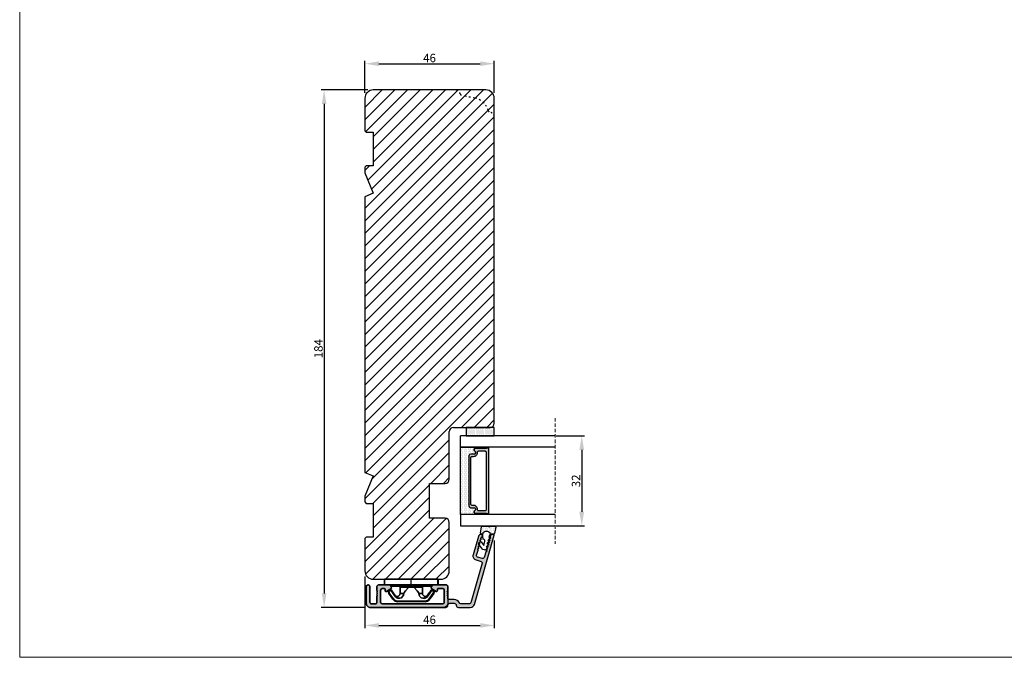
# Model space of a CAD drawing. Units: millimetres. Extents: x 63 to 1905, y -960 to -320.
# Drawn here: x 556 to 906, y -952 to -726 of the extents above; entities that cross this region are included whole.
import ezdxf

# ---------------------------------------------------------------- set-up
doc = ezdxf.new("R2010")
doc.units = ezdxf.units.MM
doc.linetypes.add('ACAD_ISO03W100', pattern=[30, 12, -18])
doc.linetypes.add('HIDDEN', pattern=[1.905, 1.27, -0.635])
doc.layers.get('0').update_dxf_attribs({"lineweight": 0})
doc.layers.get('DEFPOINTS').update_dxf_attribs({"lineweight": 0})
for name, color, linetype, lineweight in [('01 TABLE', 250, 'Continuous', 13), ('02 MEASURES', 156, 'Continuous', 13), ('03 FRAME', 40, 'Continuous', 25), ('04 FRAME HATCH', 40, 'Continuous', 0), ('07 GLASS', 151, 'Continuous', 25), ('09 ALUMINIUM', 55, 'Continuous', 25), ('10 ALUMINIUM HATCH', 55, 'Continuous', 0), ('13 GASKET', 254, 'Continuous', 25), ('14 GASKET HATCH', 254, 'Continuous', 0), ('15 CLIPS', 22, 'Continuous', 25), ('19 PV', 7, 'Continuous', 25)]:
    doc.layers.add(name, color=color, linetype=linetype, lineweight=lineweight)
doc.styles.add('M1x1', font='arial.ttf', dxfattribs={"height": 3})
doc.dimstyles.new('M1x1', dxfattribs={"dimscale": 0, "dimtxt": 3, "dimasz": 5, "dimexe": 1, "dimexo": 2, "dimgap": 0.5, "dimtad": 1, "dimdec": 0, "dimdsep": 46, "dimtxsty": 'M1x1', "dimcen": -1, "dimclrd": 256, "dimclre": 256, "dimclrt": 256, "dimazin": 2, "dimtfac": 1, "dimtdec": 0, "dimtmove": 0, "dimatfit": 3, "dimfxl": 1, "dimtolj": 1, "dimarcsym": 0})

# ---------------------------------------------------------------- blocks, each defined once
blk = doc.blocks.new('*D88')
at = {"layer": '02 MEASURES', "lineweight": -2, "transparency": 16777216}
for p, q in [((679.96, -750.56), (663.48, -750.56)), ((664.48, -755.56), (664.48, -929.56)), ((678.96, -934.56), (663.48, -934.56))]:
    blk.add_line(p, q, dxfattribs=at)
at = {"layer": '02 MEASURES', "transparency": 16777216}
for points in [[(663.65, -755.56), (665.31, -755.56), (664.48, -750.56)], [(663.65, -929.56), (665.31, -929.56), (664.48, -934.56)]]:
    blk.add_solid(points, dxfattribs=at)
at = {"layer": 'DEFPOINTS', "color": 0, "transparency": 16777216}
for p in [(681.96, -750.56), (664.48, -934.56), (680.96, -934.56)]:
    blk.add_point(p, dxfattribs=at)
at = {"layer": '02 MEASURES', "transparency": 16777216, "insert": (662.45, -842.56), "char_height": 3, "attachment_point": 5, "rotation": 90, "style": 'M1x1'}
blk.add_mtext('\\A1;184', dxfattribs=at)
blk = doc.blocks.new('*D90')
at = {"layer": '02 MEASURES', "lineweight": -2, "transparency": 16777216}
for p, q in [((678.96, -751.56), (678.96, -740.24)), ((683.96, -741.24), (719.96, -741.24)), ((724.96, -751.56), (724.96, -740.24))]:
    blk.add_line(p, q, dxfattribs=at)
at = {"layer": '02 MEASURES', "transparency": 16777216}
for points in [[(683.96, -740.41), (683.96, -742.07), (678.96, -741.24)], [(719.96, -742.07), (719.96, -740.41), (724.96, -741.24)]]:
    blk.add_solid(points, dxfattribs=at)
at = {"layer": 'DEFPOINTS', "color": 0, "transparency": 16777216}
for p in [(724.96, -741.24), (678.96, -753.56), (724.96, -753.56)]:
    blk.add_point(p, dxfattribs=at)
at = {"layer": '02 MEASURES', "transparency": 16777216, "insert": (701.96, -739.21), "char_height": 3, "attachment_point": 5, "style": 'M1x1'}
blk.add_mtext('\\A1;46', dxfattribs=at)
blk = doc.blocks.new('*D92')
at = {"layer": '02 MEASURES', "lineweight": -2, "transparency": 16777216}
for p, q in [((746.96, -873.56), (757.07, -873.56)), ((756.07, -878.56), (756.07, -900.56)), ((746.96, -905.56), (757.07, -905.56))]:
    blk.add_line(p, q, dxfattribs=at)
at = {"layer": '02 MEASURES', "transparency": 16777216}
for points in [[(756.9, -878.56), (755.23, -878.56), (756.07, -873.56)], [(755.23, -900.56), (756.9, -900.56), (756.07, -905.56)]]:
    blk.add_solid(points, dxfattribs=at)
at = {"layer": 'DEFPOINTS', "color": 0, "transparency": 16777216}
for p in [(744.96, -873.56), (744.96, -905.56), (756.07, -905.56)]:
    blk.add_point(p, dxfattribs=at)
at = {"layer": '02 MEASURES', "transparency": 16777216, "insert": (754.03, -889.56), "char_height": 3, "attachment_point": 5, "rotation": 90, "style": 'M1x1'}
blk.add_mtext('\\A1;32', dxfattribs=at)
blk = doc.blocks.new('*D93')
at = {"layer": '02 MEASURES', "lineweight": -2, "transparency": 16777216}
for p, q in [((724.96, -910.81), (724.96, -941.96)), ((678.96, -923.56), (678.96, -941.96)), ((683.96, -940.96), (719.96, -940.96))]:
    blk.add_line(p, q, dxfattribs=at)
at = {"layer": '02 MEASURES', "transparency": 16777216}
for points in [[(683.96, -940.13), (683.96, -941.79), (678.96, -940.96)], [(719.96, -940.13), (719.96, -941.79), (724.96, -940.96)]]:
    blk.add_solid(points, dxfattribs=at)
at = {"layer": 'DEFPOINTS', "color": 0, "transparency": 16777216}
for p in [(724.96, -908.81), (678.96, -921.56), (724.96, -940.96)]:
    blk.add_point(p, dxfattribs=at)
at = {"layer": '02 MEASURES', "transparency": 16777216, "insert": (701.96, -938.93), "char_height": 3, "attachment_point": 5, "style": 'M1x1'}
blk.add_mtext('\\A1;46', dxfattribs=at)
blk = doc.blocks.new('sdfe')
at = {"layer": '15 CLIPS'}
for p, q in [((-1277.75, -1014.3), (-1279.75, -1014.3)), ((-1279.75, -1033.3), (-1279.75, -1014.3)), ((-1277.75, -1023.8), (-1277.75, -1014.3)), ((-1277.55, -1016.6), (-1277.55, -1023.8)), ((-1277.35, -1023.8), (-1277.35, -1016.8)), ((-1276.02, -1016.39), (-1275.85, -1016.5)), ((-1276.95, -1019.8), (-1274.65, -1019.8)), ((-1274.65, -1019.8), (-1274.65, -1021.1)), ((-1272, -1028.69), (-1272, -1018.9)), ((-1272, -1018.9), (-1271.8, -1018.9)), ((-1271.8, -1018.9), (-1271.8, -1028.69)), ((-1277.75, -1023.8), (-1279.75, -1023.8)), ((-1277.75, -1033.3), (-1277.75, -1023.8)), ((-1277.55, -1023.8), (-1277.55, -1031)), ((-1277.35, -1022.78), (-1276.95, -1022.78)), ((-1277.35, -1030.8), (-1277.35, -1023.8)), ((-1277.35, -1024.81), (-1276.95, -1024.81)), ((-1276.95, -1022.78), (-1276.95, -1024.81)), ((-1274.65, -1027.8), (-1276.95, -1027.8)), ((-1274.65, -1026.49), (-1274.65, -1027.8)), ((-1272, -1028.69), (-1271.8, -1028.69)), ((-1275.85, -1031.09), (-1276.02, -1031.2)), ((-1279.75, -1033.3), (-1277.75, -1033.3))]:
    blk.add_line(p, q, dxfattribs=at)
at = {"layer": '15 CLIPS', "flags": 128}
for points in [[(-1276.02, -1016.39), (-1275.74, -1015.99), (-1275.53, -1015.68)], [(-1274.08, -1017.97), (-1275.14, -1017.24), (-1275.97, -1016.67)], [(-1275.36, -1015.8), (-1275.64, -1016.19), (-1275.85, -1016.5)], [(-1275.85, -1016.5), (-1274.8, -1017.24), (-1273.97, -1017.81)], [(-1275.36, -1015.8), (-1275.43, -1015.75), (-1275.49, -1015.71), (-1275.52, -1015.69), (-1275.53, -1015.68)], [(-1275.36, -1015.8), (-1275.34, -1015.72), (-1275.31, -1015.65), (-1275.3, -1015.62), (-1275.3, -1015.61)], [(-1274.85, -1015.98), (-1275.14, -1015.88), (-1275.36, -1015.8)], [(-1275.3, -1015.61), (-1275.01, -1015.71), (-1274.78, -1015.79)], [(-1274.85, -1015.98), (-1274.82, -1015.9), (-1274.8, -1015.84), (-1274.79, -1015.8), (-1274.78, -1015.79)], [(-1274.85, -1015.98), (-1274.8, -1015.91), (-1274.76, -1015.85), (-1274.74, -1015.83), (-1274.74, -1015.82)], [(-1272.78, -1017.42), (-1273.94, -1016.61), (-1274.85, -1015.98)], [(-1274.78, -1015.79), (-1274.76, -1015.8), (-1274.74, -1015.82)], [(-1274.74, -1015.82), (-1273.57, -1016.62), (-1272.66, -1017.26)], [(-1272.78, -1017.42), (-1272.73, -1017.36), (-1272.71, -1017.33), (-1272.7, -1017.3), (-1272.68, -1017.28), (-1272.67, -1017.27), (-1272.66, -1017.26)], [(-1276.95, -1022.78), (-1276.95, -1022.78), (-1276.94, -1022.13), (-1276.92, -1021.2), (-1276.92, -1020.45), (-1276.93, -1019.96), (-1276.95, -1019.8), (-1276.95, -1019.8)], [(-1274.65, -1021.1), (-1274.94, -1021.17), (-1275.22, -1021.34), (-1275.66, -1021.76), (-1276.68, -1022.69), (-1276.95, -1022.78)], [(-1276.95, -1024.81), (-1276.68, -1024.91), (-1275.66, -1025.84), (-1275.1, -1026.34), (-1274.87, -1026.45), (-1274.65, -1026.49)], [(-1275.53, -1031.91), (-1275.8, -1031.51), (-1276.02, -1031.2)], [(-1275.97, -1030.93), (-1274.91, -1030.19), (-1274.08, -1029.62)], [(-1275.85, -1031.09), (-1275.9, -1031.02), (-1275.94, -1030.96), (-1275.96, -1030.93), (-1275.97, -1030.93)], [(-1273.97, -1029.78), (-1275.02, -1030.52), (-1275.85, -1031.09)], [(-1275.85, -1031.09), (-1275.58, -1031.49), (-1275.36, -1031.8)], [(-1275.36, -1031.8), (-1275.43, -1031.84), (-1275.49, -1031.88), (-1275.52, -1031.9), (-1275.53, -1031.91)], [(-1275.36, -1031.8), (-1275.08, -1031.69), (-1274.85, -1031.61)], [(-1275.36, -1031.8), (-1275.34, -1031.87), (-1275.31, -1031.94), (-1275.3, -1031.97), (-1275.3, -1031.98)], [(-1274.78, -1031.8), (-1275.07, -1031.9), (-1275.3, -1031.98)], [(-1274.85, -1031.61), (-1273.69, -1030.81), (-1272.78, -1030.17)], [(-1274.85, -1031.61), (-1274.82, -1031.69), (-1274.8, -1031.76), (-1274.79, -1031.79), (-1274.78, -1031.8)], [(-1274.74, -1031.78), (-1274.76, -1031.79), (-1274.78, -1031.8)], [(-1272.66, -1030.34), (-1273.82, -1031.14), (-1274.74, -1031.78)], [(-1273.97, -1029.78), (-1274.01, -1029.72), (-1274.03, -1029.69), (-1274.05, -1029.67), (-1274.06, -1029.64), (-1274.07, -1029.63), (-1274.08, -1029.62)], [(-1272.78, -1030.17), (-1272.73, -1030.23), (-1272.71, -1030.26), (-1272.7, -1030.29), (-1272.68, -1030.31), (-1272.67, -1030.33), (-1272.66, -1030.34)]]:
    blk.add_lwpolyline(points, dxfattribs=at)
at = {"layer": '15 CLIPS'}
for centre, radius, start, end in [((-1277.55, -1016.4), 0.2, 179.9836, 270.0239), ((-1277.55, -1016.8), 0.2, 359.9975, 89.9929), ((-1275.85, -1016.5), 0.2, 145.2486, 235.2608), ((-1350.01, -965.18), 90.18, 325.1887, 325.3158), ((-1275.36, -1015.8), 0.2, 70.2308, 145.2574), ((-1274.7, -1019.38), 1.73, 271.5037, 65.0234), ((-1274.65, -1018.8), 1, 270.0006, 55.2529), ((-1375.61, -947.42), 123.64, 325.2059, 325.2986), ((-1273.8, -1018.9), 1.8, 0.0263, 55.2263), ((-1273.8, -1018.9), 2, 359.998, 55.2549), ((-1276.95, -1019.4), 0.4, 180.0051, 269.9938), ((-1303.65, -1026.3), 26.74, 356.7964, 3.2036), ((-1276.95, -1028.2), 0.4, 90.0062, 179.9949), ((-1274.7, -1028.22), 1.73, 295.0779, 88.395), ((-1274.65, -1028.8), 1, 304.7484, 89.9981), ((-1273.8, -1028.69), 1.8, 304.7772, 359.9702), ((-1273.8, -1028.69), 2, 304.7489, 359.9981), ((-1277.55, -1031.2), 0.2, 90.0053, 180.0044), ((-1277.55, -1030.8), 0.2, 269.9779, 0.0146), ((-1275.85, -1031.09), 0.2, 124.7377, 214.753), ((-1275.36, -1031.8), 0.2, 214.7747, 289.737), ((-1160.84, -952.65), 138.69, 214.7064, 214.789)]:
    blk.add_arc(centre, radius, start, end, dxfattribs=at)
blk = doc.blocks.new('fast karm alu clad bottom')
at = {"layer": '10 ALUMINIUM HATCH'}
h = blk.add_hatch(color=256, dxfattribs=at)
h.paths.add_polyline_path([(-1338.11, -1511.95), (-1338.11, -1485.95, 0.414212), (-1339.61, -1484.45), (-1345.61, -1484.45, 0.414209), (-1346.11, -1484.95), (-1346.11, -1485.25), (-1346.11, -1488.35), (-1346.11, -1489.61), (-1346.11, -1489.61, 0.267938), (-1345.86, -1490.04), (-1345.36, -1490.33, 0.414212), (-1344.68, -1490.15), (-1343.81, -1488.63, 0.57735), (-1344.09, -1488.15), (-1344.51, -1488.15, -0.414236), (-1344.81, -1487.85), (-1344.81, -1486.25, -0.414209), (-1344.31, -1485.75), (-1339.91, -1485.75, -0.41421), (-1339.41, -1486.25), (-1339.41, -1507.85, -0.41421), (-1339.91, -1508.35), (-1344.31, -1508.35, -0.414209), (-1344.81, -1507.85), (-1344.81, -1507.05, -0.414236), (-1344.51, -1506.75), (-1344.09, -1506.75, 0.57735), (-1343.81, -1506.26), (-1344.68, -1504.75, 0.414212), (-1345.36, -1504.56), (-1345.86, -1504.85, 0.267938), (-1346.11, -1505.28), (-1346.11, -1505.28), (-1346.11, -1506.55), (-1346.11, -1509.15, 0.414227), (-1345.61, -1509.65), (-1344.11, -1509.65, 0.414147), (-1343.91, -1509.45), (-1343.8, -1509.45, 0.598851), (-1343.27, -1509.53, -0.23617), (-1343.11, -1509.45, -0.23617), (-1342.95, -1509.53, 0.598851), (-1342.43, -1509.45), (-1342.31, -1509.45, 0.414147), (-1342.11, -1509.65), (-1339.91, -1509.65, -0.414269), (-1339.41, -1510.15), (-1339.41, -1511.65, -0.414227), (-1339.91, -1512.15), (-1345.61, -1512.15, 0.414209), (-1346.11, -1512.65), (-1346.11, -1512.95, 0.414209), (-1345.61, -1513.45), (-1339.61, -1513.45), (-1339.61, -1513.45, 0.41421)])
h.paths.add_polyline_path([(-1338.17, -1493.94), (-1338.17, -1488.03), (-1333.61, -1488.03), (-1333.61, -1493.94)], flags=9)
at = {"layer": '09 ALUMINIUM'}
blk.add_lwpolyline([(-1339.41, -1507.85), (-1339.41, -1486.25, 0.41421), (-1339.91, -1485.75), (-1344.31, -1485.75, 0.414209), (-1344.81, -1486.25), (-1344.81, -1487.85, 0.414236), (-1344.51, -1488.15), (-1344.09, -1488.15, -0.57735), (-1343.81, -1488.63), (-1344.68, -1490.15, -0.414212), (-1345.36, -1490.33), (-1345.86, -1490.04, -0.267956), (-1346.11, -1489.61), (-1346.11, -1485.25), (-1346.11, -1484.95, -0.414209), (-1345.61, -1484.45), (-1339.61, -1484.45, -0.414212), (-1338.11, -1485.95), (-1338.11, -1511.95, -0.414226), (-1339.61, -1513.45), (-1345.61, -1513.45, -0.414209), (-1346.11, -1512.95), (-1346.11, -1512.65, -0.414209), (-1345.61, -1512.15), (-1339.91, -1512.15, 0.414227), (-1339.41, -1511.65), (-1339.41, -1510.15, 0.414269), (-1339.91, -1509.65), (-1342.11, -1509.65, -0.414147), (-1342.31, -1509.45), (-1342.43, -1509.45, -0.598851), (-1342.95, -1509.53, 0.23617), (-1343.11, -1509.45, 0.23617), (-1343.27, -1509.53, -0.598851), (-1343.8, -1509.45), (-1343.91, -1509.45, -0.414147), (-1344.11, -1509.65), (-1345.61, -1509.65, -0.414226), (-1346.11, -1509.15), (-1346.11, -1505.28, -0.267956), (-1345.86, -1504.85), (-1345.36, -1504.56, -0.414212), (-1344.68, -1504.75), (-1343.81, -1506.26, -0.57735), (-1344.09, -1506.75), (-1344.51, -1506.75, 0.414236), (-1344.81, -1507.05), (-1344.81, -1507.85, 0.414209), (-1344.31, -1508.35), (-1339.91, -1508.35, 0.41421)], format="xyb", close=True, dxfattribs=at)
at = {"xscale": -1, "rotation": 179.9991462264938}
blk.add_blockref('sdfe', (-68.38, -2521.26), dxfattribs=at)
blk = doc.blocks.new('sdasdasdDD')
at = {"layer": '13 GASKET'}
for p, q in [((1190, 1421.1), (1189.88, 1422.85)), ((1190.24, 1423.17), (1192.59, 1422.71)), ((1192.83, 1422.42), (1192.83, 1421.26)), ((1189.95, 1418.39), (1189.96, 1419.06)), ((1192.48, 1417.74), (1190.21, 1418.08)), ((1193.42, 1418.5), (1192.24, 1418.71)), ((1192.83, 1418.6), (1192.83, 1418.03)), ((1194.61, 1418.68), (1193.42, 1418.5)), ((1193.43, 1420.79), (1193.83, 1420.67)), ((1193.83, 1420.67), (1193.91, 1420.96)), ((1194.25, 1421.05), (1194.99, 1420.34)), ((1194.7, 1418.97), (1194.61, 1418.68)), ((1194.99, 1420.34), (1195.07, 1420.63)), ((1196.86, 1418.86), (1195.31, 1419.31)), ((1195.4, 1420.72), (1196.14, 1420.01)), ((1195.55, 1417.9), (1196.86, 1418.86)), ((1196.14, 1420.01), (1196.22, 1420.3)), ((1198.12, 1418.42), (1196.2, 1417.01)), ((1196.55, 1420.39), (1197.29, 1419.68)), ((1197.29, 1419.68), (1197.38, 1419.97)), ((1197.71, 1420.06), (1198.32, 1419.47)), ((1198.4, 1419.17), (1198.23, 1418.58)), ((1195.78, 1417.08), (1195.48, 1417.48))]:
    blk.add_line(p, q, dxfattribs=at)
for centre, radius, start, end in [((1190.18, 1422.87), 0.3, 79.0287, 183.7861), ((1193.43, 1419.81), 1.62, 112.5405, 223.0542), ((1193.43, 1419.81), 1.62, 112.5405, 223.0542), ((1192.53, 1422.42), 0.3, 359, 79.0287), ((1193.7, 1421.75), 1, 205.8358, 254.0168), ((1190.25, 1418.38), 0.3, 179, 261.3147), ((1140.72, 1420.96), 49.28, 357.7888, 0.1644), ((1192.53, 1418.03), 0.3, 261.3147, 0), ((1194.11, 1420.9), 0.2, 46.2991, 164.0426), ((1195.18, 1418.83), 0.5, 73.9886, 163.9886), ((1195.26, 1420.57), 0.2, 46.2989, 164.0423), ((1195.73, 1417.66), 0.3, 126.2994, 216.3488), ((1196.41, 1420.24), 0.2, 46.2986, 164.0421), ((1197.57, 1419.91), 0.2, 46.2996, 164.0431), ((1197.94, 1418.66), 0.3, 306.3058, 344), ((1198.11, 1419.26), 0.3, 344, 46.2597), ((1196.02, 1417.25), 0.3, 216.3488, 306.3058)]:
    blk.add_arc(centre, radius, start, end, dxfattribs=at)
blk = doc.blocks.new('seal')
at = {"layer": '14 GASKET HATCH'}
h = blk.add_hatch(dxfattribs=at)
h.set_pattern_fill('DOTS', color=256, scale=0.3, style=0)
h.set_pattern_definition([(1e-13, (-2845.7858, -1988.10047), (0.238125, 0.47625), [0, -0.47625])])
h.paths.add_polyline_path([(-937.18, -942.15), (-937.3, -943.9, 0.49183), (-936.94, -944.21), (-934.6, -943.76, 0.354259), (-934.35, -943.47), (-934.35, -942.31, 0.013839), (-934.38, -942.36, -0.523419), (-934.94, -939.75), (-934.35, -939.65), (-934.35, -939.08, 0.459342), (-934.7, -938.78), (-936.98, -939.13, 0.375451), (-937.23, -939.43), (-937.22, -940.1, -0.010366)])
at = {"layer": '13 GASKET', "xscale": -1, "rotation": 180}
blk.add_blockref('sdasdasdDD', (-2127.18, 478.95), dxfattribs=at)
blk = doc.blocks.new('2-lags glas 1')
at = {"layer": '14 GASKET HATCH', "linetype": 'ByBlock'}
h = blk.add_hatch(dxfattribs=at)
h.set_pattern_fill('DOTS', color=256, scale=0.3, angle=360, style=0)
h.set_pattern_definition([(360, (-3896.3544, -242.25144), (0.238125, -0.47625), [0, -0.47625])])
h.paths.add_polyline_path([(-1374.21, -991.95), (-1392.01, -991.95, 0.414213), (-1392.66, -992.6), (-1392.66, -993.83), (-1392.66, -993.83, -0.786496), (-1393.65, -994.06, 0.738654), (-1394.78, -994.27, -0.941333), (-1395.11, -994.25), (-1395.11, -988.95), (-1371.11, -988.95), (-1371.11, -994.25, -0.941332), (-1371.45, -994.27, 0.738654), (-1372.58, -994.06, -0.786496), (-1373.56, -993.83), (-1373.56, -993.83), (-1373.56, -992.6, 0.414211)])
h = blk.add_hatch(dxfattribs=at)
h.set_pattern_fill('DOTS', color=256, scale=0.25, angle=360, style=0)
h.set_pattern_definition([(360, (-3896.3544, -242.25144), (0.1984375, -0.396875), [0, -0.396875])])
h.paths.add_polyline_path([(-1399.11, -1000.95), (-1402.11, -1000.95), (-1402.11, -990.95), (-1399.11, -990.95)])
at = {"layer": '19 PV'}
h = blk.add_hatch(color=256, dxfattribs=at)
h.set_gradient(color1=(255, 255, 255), one_color=1)
h.paths.add_polyline_path([(-1371.56, -998.95), (-1394.66, -998.95, -0.414198), (-1394.86, -998.75), (-1394.86, -998.42, -0.268008), (-1394.76, -998.24), (-1394.76, -994.39, -0.774649), (-1393.64, -994.1, 0.774553), (-1392.66, -993.85), (-1392.66, -993.83), (-1392.66, -993.83), (-1392.66, -992.6, -0.414213), (-1392.01, -991.95), (-1374.21, -991.95, -0.414211), (-1373.56, -992.6), (-1373.56, -993.83), (-1373.56, -993.83), (-1373.56, -993.85, 0.774552), (-1372.59, -994.1, -0.774648), (-1371.46, -994.39), (-1371.46, -998.24, -0.268016), (-1371.36, -998.42), (-1371.36, -998.75, -0.4142)])
h.paths.add_polyline_path([(-1393.17, -994.97), (-1393.26, -994.97, 0.414223), (-1393.76, -995.47), (-1393.76, -997.57, 0.414223), (-1393.26, -998.07), (-1372.96, -998.07, 0.414222), (-1372.46, -997.57), (-1372.46, -995.47, 0.414222), (-1372.96, -994.97), (-1373.05, -994.97, -0.414247), (-1374.4, -993.62), (-1374.4, -993.07, 0.414224), (-1374.9, -992.57), (-1391.32, -992.57, 0.414225), (-1391.82, -993.07), (-1391.82, -993.62, -0.414246)], flags=16)
at = {"color": 7, "linetype": 'HIDDEN', "lineweight": 18}
blk.add_line((-1405.46, -1022.66), (-1360.76, -1022.66), dxfattribs=at)
at = {"layer": '07 GLASS', "linetype": 'Continuous', "lineweight": 25}
for p, q in [((-1395.11, -988.95), (-1399.11, -988.95)), ((-1399.11, -1022.66), (-1399.11, -988.95)), ((-1395.11, -1022.66), (-1395.11, -988.95)), ((-1371.11, -988.95), (-1367.11, -988.95)), ((-1371.11, -1022.66), (-1371.11, -988.95)), ((-1367.11, -988.95), (-1367.11, -1022.66))]:
    blk.add_line(p, q, dxfattribs=at)
at = {"layer": '13 GASKET', "color": 7, "linetype": 'Continuous', "lineweight": 25}
blk.add_lwpolyline([(-1402.11, -1000.95), (-1402.11, -990.95), (-1399.11, -990.95), (-1399.11, -1000.95)], close=True, dxfattribs=at)
at = {"layer": '19 PV', "color": 7, "linetype": 'Continuous', "lineweight": 25}
for p, q in [((-1392.66, -993.85), (-1392.66, -992.6)), ((-1373.56, -992.6), (-1373.56, -993.85))]:
    blk.add_line(p, q, dxfattribs=at)
for points in [[(-1395.11, -988.95), (-1395.11, -994.25, 0.941341), (-1394.78, -994.27, -0.738654), (-1393.65, -994.06, 0.786545), (-1392.66, -993.83), (-1392.66, -992.6, -0.414213), (-1392.01, -991.95), (-1374.21, -991.95, -0.414213), (-1373.56, -992.6), (-1373.56, -993.83, 0.786545), (-1372.58, -994.06, -0.738654), (-1371.45, -994.27, 0.94134), (-1371.11, -994.25), (-1371.11, -988.95)], [(-1393.17, -994.97), (-1393.26, -994.97, 0.414223), (-1393.76, -995.47), (-1393.76, -997.57, 0.414223), (-1393.26, -998.07), (-1372.96, -998.07, 0.414222), (-1372.46, -997.57), (-1372.46, -995.47, 0.414222), (-1372.96, -994.97), (-1373.05, -994.97, -0.414247), (-1374.4, -993.62), (-1374.4, -993.07, 0.414224), (-1374.9, -992.57), (-1391.32, -992.57, 0.414225), (-1391.82, -993.07), (-1391.82, -993.62, -0.414246)]]:
    blk.add_lwpolyline(points, format="xyb", close=True, dxfattribs=at)
blk.add_lwpolyline([(-1392.66, -993.85, -0.774553), (-1393.64, -994.1, 0.774649), (-1394.76, -994.39), (-1394.76, -998.24, 0.268008), (-1394.86, -998.42), (-1394.86, -998.75, 0.414198), (-1394.66, -998.95), (-1371.56, -998.95, 0.4142), (-1371.36, -998.75), (-1371.36, -998.42, 0.268016), (-1371.46, -998.24), (-1371.46, -994.39, 0.774648), (-1372.59, -994.1, -0.774552), (-1373.56, -993.85)], format="xyb", dxfattribs=at)

msp = doc.modelspace()

# ---------------------------------------------------------------- hatches: boundary and pattern name
at = {"layer": '04 FRAME HATCH'}
h = msp.add_hatch(dxfattribs=at)
h.set_pattern_fill('LINE', color=256, angle=225, style=0)
h.set_pattern_definition([(225, (-1294.8707, -270.0036), (2.245064, -2.245064), [])])
h.paths.add_polyline_path([(724.964, -869.058), (724.964, -753.558, 0.4142136), (721.964, -750.558), (681.964, -750.558, 0.4142136), (678.964, -753.558), (678.964, -765.058), (679.464, -765.558), (681.964, -765.558), (681.964, -777.558), (679.464, -777.558), (678.964, -778.058), (678.964, -780.073), (681.964, -787.315), (678.964, -788.558), (678.964, -886.558), (681.964, -887.801), (678.964, -895.043), (678.964, -897.058), (679.464, -897.558), (681.964, -897.558), (681.964, -909.558), (679.464, -909.558), (678.964, -910.058), (678.964, -921.558, 0.4142136), (681.964, -924.558), (705.964, -924.558, 0.4142136), (708.964, -921.558), (708.964, -904.358, 0.4142136), (707.464, -902.858), (701.964, -902.858), (701.964, -890.458), (707.464, -890.458, 0.4142136), (708.964, -888.958), (708.964, -872.058, -0.4142136), (710.464, -870.558), (723.464, -870.558, 0.4142136)])
at = {"layer": '10 ALUMINIUM HATCH'}
h = msp.add_hatch(color=256, dxfattribs=at)
h.dxf.hatch_style = 1
h.paths.add_polyline_path([(707.714, -934.558, 0.4142136), (708.464, -933.808, -0.4142136), (709.214, -933.058), (710.714, -933.058, -0.4142136), (711.464, -933.808, 0.4142136), (712.214, -934.558), (716.46, -934.558, 0.3345953), (717.902, -933.471), (724.954, -908.877, 0.4985816), (724.714, -908.558), (724.499, -908.558, 0.3345953), (723.538, -909.282), (723.468, -909.527, 0.2887155), (723.533, -909.753, -0.6299408), (723.424, -910.134, 0.6299408), (723.314, -910.515, -0.6299408), (723.205, -910.897, 0.6299408), (723.095, -911.278, -0.6299408), (722.986, -911.66, 0.6299408), (722.877, -912.041, -0.6299408), (722.767, -912.423, 0.6299408), (722.658, -912.804, -0.6299408), (722.549, -913.186, 0.6299408), (722.439, -913.567, -0.6299408), (722.33, -913.949, 0.6299408), (722.22, -914.33, -0.6299408), (722.111, -914.712, 0.2887155), (721.936, -914.868), (721.385, -916.792, -0.4142136), (720.766, -917.135), (719.036, -916.639, -0.4142136), (718.693, -916.02), (719.207, -914.226, 0.2887155), (719.142, -914.001, -0.6299408), (719.251, -913.62, 0.6299408), (719.361, -913.238, -0.6299408), (719.47, -912.857, 0.6299408), (719.579, -912.475, -0.6299408), (719.689, -912.094, 0.6299408), (719.798, -911.712, -0.6299408), (719.908, -911.331, 0.6299408), (720.017, -910.949, -0.6299408), (720.126, -910.568, 0.6299408), (720.236, -910.186, -0.6299408), (720.345, -909.805, 0.2887155), (720.52, -909.649), (720.741, -908.877, 0.4985816), (720.501, -908.558), (720.286, -908.558, 0.3345953), (719.325, -909.282), (717.45, -915.82, 0.4142136), (718.478, -917.675), (720.305, -918.199, -0.4142136), (720.648, -918.817), (716.611, -932.896, -0.3345953), (716.13, -933.258), (713.038, -933.258, -0.2947156), (712.582, -932.964, 0.2947156), (710.714, -931.758), (709.214, -931.758, 0.0245542), (709.013, -931.768, -0.4432761), (708.464, -931.27), (708.464, -930.558, 0.4142136), (708.264, -930.358), (708.264, -930.241, 0.5988367), (708.344, -929.718, -0.236068), (708.264, -929.558, -0.236068), (708.344, -929.398, 0.5988367), (708.264, -928.875), (708.264, -928.758, 0.4142136), (708.464, -928.558), (708.464, -927.058, 0.4142136), (707.964, -926.558), (703.303, -926.558, 0.2679492), (702.87, -926.808), (702.581, -927.308, 0.4142136), (702.764, -927.991), (704.277, -928.864, 0.5773503), (704.764, -928.583), (704.764, -928.058, -0.4142136), (704.964, -927.858), (706.664, -927.858, -0.4142136), (707.164, -928.358), (707.164, -932.758, -0.4141778), (706.664, -933.258), (695.964, -933.258), (685.064, -933.258, -0.4142136), (684.564, -932.758), (684.564, -928.358, -0.4142136), (685.064, -927.858), (685.964, -927.858, -0.4142136), (686.164, -928.058), (686.164, -928.583, 0.5773503), (686.651, -928.864), (688.164, -927.991, 0.4142136), (688.347, -927.308), (688.059, -926.808, 0.2679492), (687.626, -926.558), (683.764, -926.558, 0.4142136), (683.264, -927.058), (683.264, -932.758, -0.4142136), (682.764, -933.258), (681.264, -933.258, -0.4142136), (680.764, -932.758), (680.764, -927.058, 0.4142136), (680.264, -926.558), (679.964, -926.558, 0.4142136), (679.464, -927.058), (679.464, -933.058, 0.4142136), (680.964, -934.558), (695.964, -934.558)], flags=17)

# ---------------------------------------------------------------- linework, layer by layer
at = {"layer": '01 TABLE', "color": 0}
msp.add_lwpolyline([(556.243, -324.642), (1496.324, -324.642), (1496.324, -952.292), (556.243, -952.292)], close=True, dxfattribs=at)
at = {"layer": '03 FRAME', "linetype": 'Continuous', "lineweight": 25}
for p, q in [((721.964, -750.558), (681.964, -750.558)), ((678.964, -753.558), (678.964, -765.058)), ((724.964, -869.058), (724.964, -753.558)), ((678.964, -765.058), (679.464, -765.558)), ((679.464, -765.558), (681.964, -765.558)), ((681.964, -765.558), (681.964, -777.558)), ((679.464, -777.558), (678.964, -778.058)), ((678.964, -778.058), (678.964, -780.073)), ((678.964, -780.073), (681.964, -787.315)), ((681.964, -777.558), (679.464, -777.558)), ((681.964, -787.315), (678.964, -788.558)), ((678.964, -788.558), (678.964, -886.558)), ((710.464, -870.558), (723.464, -870.558)), ((708.964, -888.958), (708.964, -872.058)), ((678.964, -886.558), (681.964, -887.801)), ((681.964, -887.801), (678.964, -895.043)), ((701.964, -890.458), (707.464, -890.458)), ((701.964, -902.858), (701.964, -890.458)), ((678.964, -895.043), (678.964, -897.058)), ((678.964, -897.058), (679.464, -897.558)), ((679.464, -897.558), (681.964, -897.558)), ((681.964, -897.558), (681.964, -909.558)), ((707.464, -902.858), (701.964, -902.858)), ((708.964, -921.558), (708.964, -904.358)), ((679.464, -909.558), (678.964, -910.058)), ((678.964, -910.058), (678.964, -921.558)), ((681.964, -909.558), (679.464, -909.558)), ((681.964, -924.558), (705.964, -924.558))]:
    msp.add_line(p, q, dxfattribs=at)
at = {"layer": '03 FRAME', "linetype": 'ACAD_ISO03W100', "lineweight": 25, "ltscale": 0.05}
msp.add_line((718.006, -753.447), (713.664, -752.681), dxfattribs=at)
at = {"layer": '03 FRAME', "linetype": 'Continuous', "lineweight": 25}
for centre, radius, start, end in [((681.964, -753.558), 3, 90, 180), ((721.964, -753.558), 3, 0, 90), ((721.964, -753.558), 3, 0, 90), ((710.464, -872.058), 1.5, 90, 180), ((723.464, -869.058), 1.5, 270, 0), ((707.464, -888.958), 1.5, 270, 0), ((707.464, -904.358), 1.5, 0, 90), ((681.964, -921.558), 3, 180, 270), ((705.964, -921.558), 3, 270, 0)]:
    msp.add_arc(centre, radius, start, end, dxfattribs=at)
at = {"layer": '03 FRAME', "linetype": 'ACAD_ISO03W100', "lineweight": 25, "ltscale": 0.05}
for centre, radius, start, end in [((710.964, -752.558), 2, 16.68588, 90), ((713.838, -751.697), 1, 196.68588, 260), ((716.964, -759.356), 6, 14.75963, 80), ((723.733, -757.573), 1, 194.75963, 263.82251), ((723.464, -760.058), 1.5, 0, 83.82251)]:
    msp.add_arc(centre, radius, start, end, dxfattribs=at)
at = {"layer": '09 ALUMINIUM'}
msp.add_lwpolyline([(724.499, -908.558), (724.714, -908.558), (724.499, -908.558, 0.3345953), (723.538, -909.282), (723.468, -909.527, 0.2887155), (723.533, -909.753, -0.6299408), (723.424, -910.134, 0.6299408), (723.314, -910.515, -0.6299408), (723.205, -910.897, 0.6299408), (723.095, -911.278, -0.6299408), (722.986, -911.66, 0.6299408), (722.877, -912.041, -0.6299408), (722.767, -912.423, 0.6299408), (722.658, -912.804, -0.6299408), (722.549, -913.186, 0.6299408), (722.439, -913.567, -0.6299408), (722.33, -913.949, 0.6299408), (722.22, -914.33, -0.6299408), (722.111, -914.712, 0.2887155), (721.936, -914.868), (721.385, -916.792, -0.4142136), (720.766, -917.135), (719.036, -916.639, -0.4142136), (718.693, -916.02), (719.207, -914.226, 0.2887155), (719.142, -914.001, -0.6299408), (719.251, -913.62, 0.6299408), (719.361, -913.238, -0.6299408), (719.47, -912.857, 0.6299408), (719.579, -912.475, -0.6299408), (719.689, -912.094, 0.6299408), (719.798, -911.712, -0.6299408), (719.908, -911.331, 0.6299408), (720.017, -910.949, -0.6299408), (720.126, -910.568, 0.6299408), (720.236, -910.186, -0.6299408), (720.345, -909.805, 0.2887155), (720.52, -909.649), (720.741, -908.877, 0.4985816), (720.501, -908.558), (720.286, -908.558, 0.3345953), (719.325, -909.282), (717.45, -915.82, 0.4142136), (718.478, -917.675), (720.305, -918.199, -0.4142136), (720.648, -918.817), (716.611, -932.896, -0.3345953), (716.13, -933.258), (713.038, -933.258, -0.2947156), (712.582, -932.964, 0.2947156), (710.714, -931.758), (709.214, -931.758, 0.0245542), (709.013, -931.768, -0.4432761), (708.464, -931.27), (708.464, -930.558, 0.4142136), (708.264, -930.358), (708.264, -930.241, 0.5988367), (708.344, -929.718, -0.236068), (708.264, -929.558, -0.236068), (708.344, -929.398, 0.5988367), (708.264, -928.875), (708.264, -928.758, 0.4142136), (708.464, -928.558), (708.464, -927.058, 0.4142136), (707.964, -926.558), (703.303, -926.558, 0.2679492), (702.87, -926.808), (702.581, -927.308, 0.4142136), (702.764, -927.991), (704.277, -928.864, 0.5773503), (704.764, -928.583), (704.764, -928.058, -0.4142136), (704.964, -927.858), (706.664, -927.858, -0.4142136), (707.164, -928.358), (707.164, -932.758, -0.4141778), (706.664, -933.258), (695.964, -933.258), (685.064, -933.258, -0.4142136), (684.564, -932.758), (684.564, -928.358, -0.4142136), (685.064, -927.858), (685.964, -927.858, -0.4142136), (686.164, -928.058), (686.164, -928.583, 0.5773503), (686.651, -928.864), (688.164, -927.991, 0.4142136), (688.347, -927.308), (688.059, -926.808, 0.2679492), (687.626, -926.558), (683.764, -926.558, 0.4142136), (683.264, -927.058), (683.264, -932.758, -0.4142136), (682.764, -933.258), (681.264, -933.258, -0.4142136), (680.764, -932.758), (680.764, -927.058, 0.4142136), (680.264, -926.558), (679.964, -926.558, 0.4142136), (679.464, -927.058), (679.464, -933.058, 0.4142136), (680.964, -934.558), (695.964, -934.558), (707.714, -934.558, 0.4142136), (708.464, -933.808, -0.4142136), (709.214, -933.058), (710.714, -933.058, -0.4142136), (711.464, -933.808, 0.4142136), (712.214, -934.558), (716.46, -934.558, 0.3345953), (717.902, -933.471), (724.954, -908.877, 0.4985816), (724.714, -908.558)], format="xyb", dxfattribs=at)

# ---------------------------------------------------------------- block references
at = {"xscale": -1, "rotation": 90.00000000000007}
msp.add_blockref('seal', (-218.689, -1842.907), dxfattribs=at)
msp.add_blockref('seal', (-218.689, -1842.907), dxfattribs=at)
at = {"rotation": 270.0008537735044}
msp.add_blockref('sdfe', (1719.28, -2204.294), dxfattribs=at)
at = {"layer": '10 ALUMINIUM HATCH', "xscale": -1, "rotation": 90.00000000000007}
msp.add_blockref('2-lags glas 1', (-275.981, -2272.672), dxfattribs=at)
at = {"layer": '10 ALUMINIUM HATCH', "rotation": 270.0000000000001}
msp.add_blockref('fast karm alu clad bottom', (2192.91, -2272.672), dxfattribs=at)

# ---------------------------------------------------------------- dimensions: what is measured, and where the dimension line sits
at = {"layer": '02 MEASURES', "color": 0}
dim = msp.add_linear_dim(base=(724.964, -741.239), p1=(678.964, -753.558), p2=(724.964, -753.558), dimstyle='M1x1', override={"dimscale": 1}, dxfattribs=at)
dim.commit()
dim.dimension.update_dxf_attribs({"geometry": '*D90', "text_midpoint": (701.964, -739.208)})
for base, p1, p2, picture, middle in [((664.482, -934.558), (681.964, -750.558), (680.964, -934.558), '*D88', (662.45, -842.558)), ((756.066, -905.558), (744.964, -873.558), (744.964, -905.558), '*D92', (754.035, -889.558))]:
    dim = msp.add_linear_dim(base=base, p1=p1, p2=p2, angle=90, dimstyle='M1x1', override={"dimscale": 1}, dxfattribs=at)
    dim.commit()
    dim.dimension.update_dxf_attribs({"geometry": picture, "text_midpoint": middle})
dim = msp.add_linear_dim(base=(724.964, -940.961), p1=(678.964, -921.558), p2=(724.964, -908.808), dimstyle='M1x1', override={"dimscale": 1}, dxfattribs=at)
dim.commit()
dim.dimension.update_dxf_attribs({"geometry": '*D93', "text_midpoint": (701.964, -940.961), "dimtype": 160})

doc.saveas('drawing.dxf')
